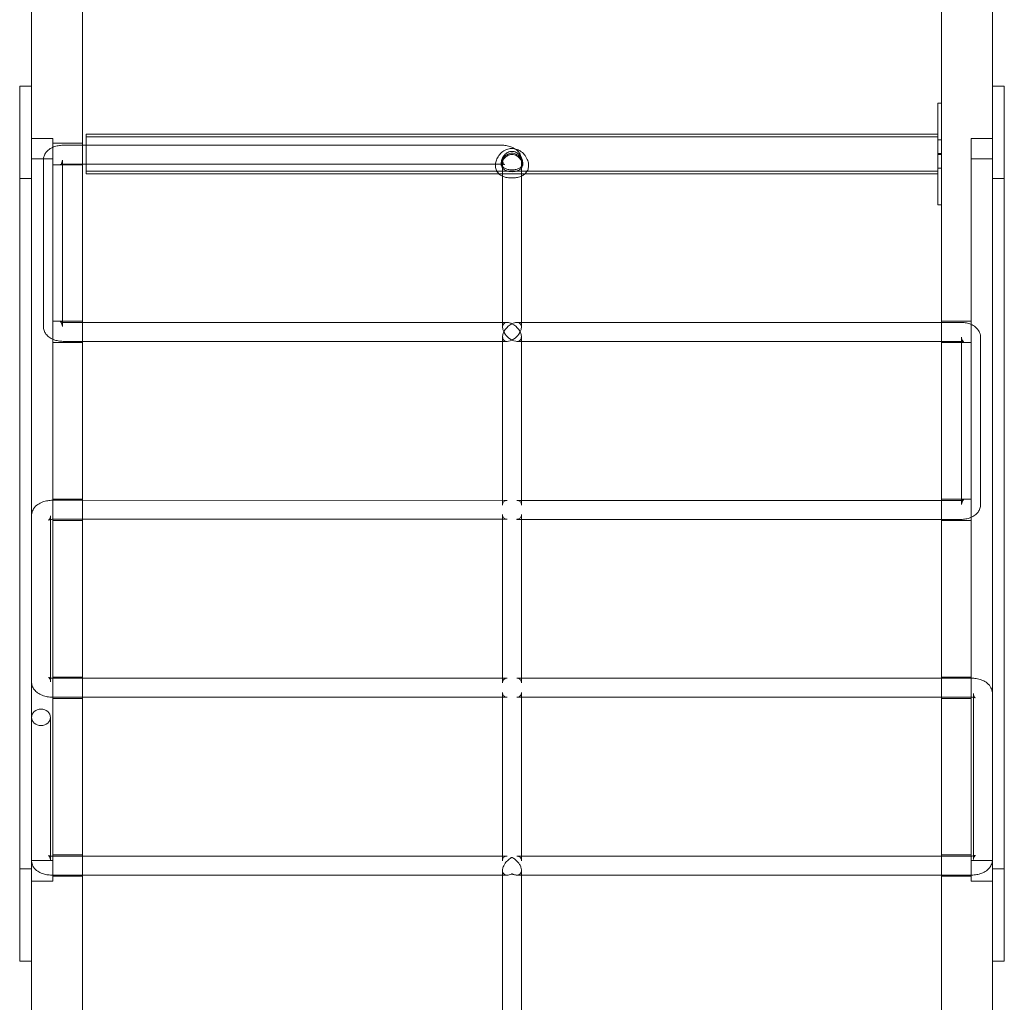
# Model space of a CAD drawing. Units: millimetres. Extents: x -703 to 7779, y -3996 to 5619.
# Drawn here: x 1562 to 2392, y 2825 to 3653 of the extents above; entities that cross this region are included whole.
import ezdxf

# ---------------------------------------------------------------- set-up
doc = ezdxf.new("R2010")
doc.units = ezdxf.units.MM

# ---------------------------------------------------------------- blocks, each defined once
blk = doc.blocks.new('A$C2a48fe77')
at = {"color": 0, "linetype": 'Continuous', "lineweight": 0}
for p, q in [((1572.4, 3919.36), (1572.4, 2768.51)), ((1615.4, 3919.36), (1615.4, 2768.51)), ((2339.4, 3919.36), (2339.4, 2768.51)), ((2382.4, 3919.36), (2382.4, 2768.51)), ((1562.42, 3597.15), (1572.4, 3597.15)), ((1562.42, 3597.15), (1562.42, 2937.15)), ((1572.4, 3597.15), (1572.42, 3597.15)), ((1572.42, 3597.15), (1572.42, 2937.15)), ((2392.4, 3597.15), (2382.4, 3597.15)), ((2392.4, 3597.15), (2392.4, 2937.15)), ((2336.41, 3582.82), (2339.4, 3582.82)), ((2336.41, 3582.82), (2336.41, 3540.32)), ((2339.4, 3582.82), (2339.41, 3582.82)), ((2339.41, 3582.82), (2339.41, 3540.32)), ((1572.4, 3553.09), (1590.4, 3553.09)), ((1590.4, 2944.09), (1590.4, 3553.09)), ((1618.41, 3556.77), (1618.41, 3554.51)), ((2336.41, 3556.77), (1618.41, 3556.77)), ((1618.41, 3554.51), (1618.41, 3523.07)), ((2336.41, 3554.27), (1618.41, 3554.27)), ((2382.4, 3553.09), (2364.4, 3553.09)), ((2364.4, 2944.09), (2364.4, 3553.09)), ((1590.41, 3530.92), (1590.41, 3548.92)), ((1590.41, 3548.92), (1615.4, 3548.92)), ((1599.4, 3547.34), (1615.4, 3547.34)), ((1615.4, 3547.34), (1618.41, 3547.34)), ((1618.41, 3547.34), (1968.4, 3547.34)), ((2339.41, 3551.92), (2336.41, 3551.92)), ((1572.4, 3535.77), (1590.4, 3535.77)), ((2336.41, 3540.32), (2339.4, 3540.32)), ((2336.41, 3540.32), (2336.41, 3497.02)), ((2339.41, 3539.52), (2336.41, 3539.52)), ((2339.4, 3540.32), (2339.41, 3540.32)), ((2339.41, 3540.32), (2339.41, 3497.02)), ((2382.4, 3535.77), (2364.4, 3535.77)), ((1582.4, 3534.84), (1582.4, 3394.43)), ((1590.41, 3530.92), (1615.4, 3530.92)), ((1598.4, 3534.84), (1598.4, 3394.43)), ((1599.4, 3531.34), (1615.4, 3531.34)), ((1615.4, 3531.34), (1618.41, 3531.34)), ((1618.41, 3531.34), (1968.4, 3531.34)), ((1968.41, 3531.5), (1968.41, 3532.75)), ((1968.41, 3530.25), (1968.41, 3531.5)), ((1969.4, 3534.01), (1969.4, 3534.84)), ((1969.4, 3397.93), (1969.4, 3534.01)), ((1985.4, 3534.04), (1985.4, 3534.84)), ((1985.4, 3397.93), (1985.4, 3534.04)), ((1986.41, 3531.5), (1986.41, 3532.75)), ((1986.41, 3530.25), (1986.41, 3531.5)), ((2339.41, 3527.92), (2336.41, 3527.92)), ((1572.42, 3519.21), (1562.42, 3519.21)), ((2336.41, 3525.57), (1618.41, 3525.57)), ((1966.51, 3523.07), (1618.41, 3523.07)), ((1988.3, 3523.07), (1966.51, 3523.07)), ((2336.41, 3523.07), (1988.3, 3523.07)), ((2382.4, 3519.21), (2392.4, 3519.21)), ((2336.41, 3497.02), (2339.4, 3497.02)), ((2339.4, 3497.02), (2339.41, 3497.02)), ((1615.4, 3398.93), (1590.4, 3398.93)), ((1599.4, 3397.93), (1615.4, 3397.93)), ((1615.4, 3397.93), (1973.4, 3397.93)), ((1969.4, 3393.93), (1969.4, 3397.93)), ((1981.4, 3397.93), (2339.4, 3397.93)), ((1985.4, 3393.93), (1985.4, 3397.93)), ((2364.4, 3398.93), (2339.4, 3398.93)), ((2339.4, 3397.93), (2355.4, 3397.93)), ((1615.4, 3380.93), (1590.4, 3380.93)), ((1599.4, 3381.93), (1615.4, 3381.93)), ((1615.4, 3381.93), (1969.4, 3381.93)), ((1969.4, 3384.34), (1969.4, 3385.93)), ((1969.4, 3384.34), (1969.4, 3247.89)), ((1969.4, 3381.93), (1973.4, 3381.93)), ((1981.4, 3381.93), (1985.4, 3381.93)), ((1985.4, 3384.34), (1985.4, 3385.93)), ((1985.4, 3384.34), (1985.4, 3247.88)), ((1985.4, 3381.93), (2339.4, 3381.93)), ((2339.4, 3381.93), (2355.4, 3381.93)), ((2364.4, 3380.93), (2339.4, 3380.93)), ((2356.4, 3385.43), (2356.4, 3244.34)), ((2372.4, 3385.43), (2372.4, 3244.34)), ((1615.4, 3248.93), (1590.4, 3248.93)), ((1615.4, 3247.93), (1590.4, 3247.93)), ((1973.4, 3247.89), (1615.4, 3247.93)), ((1969.4, 3247.89), (1969.4, 3243.89)), ((2339.4, 3247.84), (1981.4, 3247.88)), ((1985.4, 3247.88), (1985.4, 3243.88)), ((2364.4, 3248.93), (2339.4, 3248.93)), ((2354.4, 3247.84), (2339.4, 3247.84)), ((2355.4, 3247.84), (2354.4, 3247.84)), ((1588.4, 3234.93), (1588.4, 3094.93)), ((1615.4, 3231.93), (1590.4, 3231.93)), ((1615.4, 3230.93), (1590.4, 3230.93)), ((1969.4, 3231.89), (1615.4, 3231.93)), ((1969.4, 3235.89), (1969.4, 3097.93)), ((1973.4, 3231.89), (1969.4, 3231.89)), ((1985.4, 3231.88), (1981.4, 3231.88)), ((1985.4, 3235.88), (1985.4, 3097.93)), ((2339.4, 3231.84), (1985.4, 3231.88)), ((2354.4, 3231.84), (2339.4, 3231.84)), ((2364.4, 3230.93), (2339.4, 3230.93)), ((2355.4, 3231.84), (2354.4, 3231.84)), ((1615.4, 3098.93), (1590.4, 3098.93)), ((1590.4, 3097.93), (1615.4, 3097.93)), ((1615.4, 3097.93), (1973.4, 3097.93)), ((1969.4, 3097.93), (1969.4, 3093.94)), ((1981.4, 3097.93), (2339.4, 3097.93)), ((1985.4, 3097.93), (1985.4, 3093.94)), ((2364.4, 3098.93), (2339.4, 3098.93)), ((2339.4, 3097.93), (2364.4, 3097.93)), ((1590.4, 3081.93), (1615.4, 3081.93)), ((1615.4, 3080.93), (1590.4, 3080.93)), ((1615.4, 3081.93), (1969.4, 3081.93)), ((1969.4, 3085.94), (1969.4, 2947.93)), ((1969.4, 3081.93), (1973.4, 3081.93)), ((1981.4, 3081.93), (1985.4, 3081.93)), ((1985.4, 3085.94), (1985.4, 2947.93)), ((1985.4, 3081.93), (2339.4, 3081.93)), ((2339.4, 3081.93), (2364.4, 3081.93)), ((2364.4, 3080.93), (2339.4, 3080.93)), ((2366.4, 3084.93), (2366.4, 2944.93)), ((1588.4, 2944.43), (1588.4, 3064.93)), ((1615.4, 2947.93), (1589.4, 2947.93)), ((1615.4, 2948.93), (1590.4, 2948.93)), ((1973.39, 2947.93), (1615.4, 2947.93)), ((1969.4, 2947.93), (1969.4, 2943.94)), ((2339.4, 2947.93), (1981.4, 2947.93)), ((1985.4, 2947.93), (1985.4, 2943.94)), ((2364.4, 2948.93), (2339.4, 2948.93)), ((2364.4, 2947.93), (2339.4, 2947.93)), ((1572.4, 2944.09), (1590.4, 2944.09)), ((1590.4, 2935.43), (1590.4, 2944.09)), ((2382.4, 2944.09), (2364.4, 2944.09)), ((2364.4, 2935.43), (2364.4, 2944.09)), ((1562.42, 2937.15), (1572.4, 2937.15)), ((1562.42, 2859.21), (1562.42, 2937.15)), ((1572.4, 2937.15), (1572.42, 2937.15)), ((1572.42, 2937.15), (1572.42, 2859.21)), ((1615.4, 2931.93), (1589.4, 2931.93)), ((1590.4, 2926.77), (1590.4, 2935.43)), ((1615.4, 2930.93), (1590.4, 2930.93)), ((1969.4, 2931.93), (1615.4, 2931.93)), ((1969.4, 2935.91), (1969.4, 2797.2)), ((1973.39, 2931.93), (1969.4, 2931.93)), ((1985.4, 2931.93), (1981.41, 2931.93)), ((1985.4, 2797.2), (1985.4, 2935.91)), ((2339.4, 2931.93), (1985.4, 2931.93)), ((2364.4, 2931.93), (2339.4, 2931.93)), ((2364.4, 2930.93), (2339.4, 2930.93)), ((2364.4, 2926.77), (2364.4, 2935.43)), ((2392.4, 2937.15), (2382.4, 2937.15)), ((2392.4, 2859.21), (2392.4, 2937.15)), ((1572.4, 2926.77), (1590.4, 2926.77)), ((2382.4, 2926.77), (2364.4, 2926.77)), ((1562.42, 2859.21), (1572.4, 2859.21)), ((1572.4, 2859.21), (1572.42, 2859.21)), ((2392.4, 2859.21), (2382.4, 2859.21))]:
    blk.add_line(p, q, dxfattribs=at)
at = {"color": 0, "linetype": 'Continuous', "lineweight": 0, "extrusion": (0, 0, -1)}
for major_axis, start_param, end_param in [((6.93, -6.93), 1.047198, 3.665191), ((6.93, -6.93), 3.665191, 4.18879), ((6.93, 6.93), -1.047198, -0.523599), ((6.93, 6.93), -0.523599, 2.094395)]:
    blk.add_ellipse((1977.4, 3389.93), major_axis=major_axis, ratio=0.57735, start_param=start_param, end_param=end_param, dxfattribs=at)
at = {"color": 0, "linetype": 'Continuous', "lineweight": 0}
for centre, major_axis, ratio, start_param, end_param in [((1977.4, 3389.93), (-6.93, -6.93), 0.57735, -2.094395, -0.523599), ((1977.4, 3389.93), (-6.93, 6.93), 0.57735, -2.617994, -1.047198), ((1977.4, 3389.93), (-6.93, -6.93), 0.57735, -0.523599, 1.047198), ((1977.4, 3389.93), (-6.93, 6.93), 0.57735, -4.18879, -2.617994), ((1580.4, 3064.93), (8, 0), 0.866025, 1.570796326794895, 7.853981633974481)]:
    blk.add_ellipse(centre, major_axis=major_axis, ratio=ratio, start_param=start_param, end_param=end_param, dxfattribs=at)
for points, knots in [([(1582.4, 3534.84), (1582.4, 3536.01), (1582.61, 3537.17), (1583.36, 3539.36), (1583.93, 3540.36), (1585.36, 3542.28), (1586.26, 3543.11), (1588.41, 3544.7), (1589.67, 3545.34), (1592.25, 3546.34), (1593.56, 3546.7), (1596.24, 3547.18), (1597.6, 3547.31), (1599.1, 3547.34), (1599.25, 3547.34), (1599.4, 3547.34)], [3.141593, 3.141593, 3.141593, 3.141593, 3.312767, 3.312767, 3.499166, 3.499166, 3.736025, 3.736025, 4.050184, 4.050184, 4.364343, 4.364343, 4.678503, 4.678503, 4.712389, 4.712389, 4.712389, 4.712389]), ([(1963.41, 3530.25), (1963.41, 3531.46), (1963.6, 3532.68), (1964.36, 3535.17), (1964.94, 3536.4), (1966.5, 3538.88), (1967.51, 3540.07), (1969.92, 3542.19), (1971.32, 3543.1), (1974.19, 3544.24), (1975.61, 3544.55), (1978.29, 3544.63), (1979.57, 3544.46), (1982.04, 3543.75), (1983.24, 3543.18), (1985.62, 3541.64), (1986.76, 3540.62), (1988.8, 3538.23), (1989.65, 3536.86), (1990.85, 3534.08), (1991.23, 3532.7), (1991.39, 3530.96), (1991.41, 3530.6), (1991.41, 3530.25)], [68.489343, 68.489343, 68.489343, 68.489343, 72.488226, 72.488226, 76.833051, 76.833051, 81.734623, 81.734623, 86.78423, 86.78423, 90.964765, 90.964765, 94.640719, 94.640719, 98.597305, 98.597305, 103.334188, 103.334188, 108.427035, 108.427035, 112.987581, 112.987581, 114.157674, 114.157674, 114.157674, 114.157674]), ([(1968.4, 3547.34), (1969.76, 3547.34), (1971.12, 3547.23), (1973.8, 3546.8), (1975.13, 3546.47), (1977.71, 3545.53), (1978.98, 3544.92), (1981.45, 3543.23), (1982.66, 3542.13), (1984.37, 3539.5), (1984.96, 3538.17), (1985.34, 3536.1), (1985.4, 3535.47), (1985.4, 3534.84)], [4.712389, 4.712389, 4.712389, 4.712389, 5.026548, 5.026548, 5.340708, 5.340708, 5.654867, 5.654867, 5.969026, 5.969026, 6.191097, 6.191097, 6.283185, 6.283185, 6.283185, 6.283185]), ([(1968.53, 3531.51), (1968.45, 3531.91), (1968.41, 3532.33), (1968.41, 3533.25), (1968.46, 3533.79), (1968.7, 3534.88), (1968.88, 3535.44), (1969.34, 3536.53), (1969.63, 3537.07), (1970.29, 3538.09), (1970.65, 3538.57), (1971.43, 3539.44), (1971.88, 3539.86), (1972.84, 3540.63), (1973.37, 3540.97), (1974.47, 3541.53), (1975.04, 3541.76), (1976.22, 3542.05), (1976.82, 3542.13), (1977.41, 3542.13)], [40.668085, 40.668085, 40.668085, 40.668085, 42.123023, 42.123023, 43.871063, 43.871063, 45.619103, 45.619103, 47.367143, 47.367143, 49.115183, 49.115183, 50.877395, 50.877395, 52.639607, 52.639607, 54.401819, 54.401819, 56.164031, 56.164031, 56.164031, 56.164031]), ([(1977.41, 3540.59), (1976.83, 3540.59), (1976.23, 3540.53), (1975.06, 3540.25), (1974.48, 3540.04), (1973.38, 3539.51), (1972.85, 3539.19), (1971.88, 3538.46), (1971.44, 3538.05), (1970.65, 3537.21), (1970.28, 3536.75), (1969.62, 3535.75), (1969.34, 3535.23), (1968.87, 3534.15), (1968.7, 3533.6), (1968.46, 3532.53), (1968.41, 3532), (1968.41, 3531.29), (1968.42, 3531.07), (1968.44, 3530.87)], [0, 0, 0, 0, 1.738749, 1.738749, 3.477499, 3.477499, 5.216248, 5.216248, 6.954997, 6.954997, 8.687316, 8.687316, 10.419635, 10.419635, 12.151954, 12.151954, 13.884273, 13.884273, 14.61544, 14.61544, 14.61544, 14.61544]), ([(1977.41, 3540.59), (1976.83, 3540.59), (1976.23, 3540.53), (1975.06, 3540.25), (1974.48, 3540.04), (1973.38, 3539.51), (1972.85, 3539.19), (1971.88, 3538.46), (1971.44, 3538.05), (1970.65, 3537.21), (1970.28, 3536.75), (1969.62, 3535.75), (1969.34, 3535.23), (1968.87, 3534.15), (1968.7, 3533.6), (1968.46, 3532.53), (1968.41, 3532), (1968.41, 3531.29), (1968.42, 3531.07), (1968.44, 3530.87)], [0, 0, 0, 0, 1.738749, 1.738749, 3.477499, 3.477499, 5.216248, 5.216248, 6.954997, 6.954997, 8.687316, 8.687316, 10.419635, 10.419635, 12.151954, 12.151954, 13.884273, 13.884273, 14.61544, 14.61544, 14.61544, 14.61544]), ([(1968.41, 3530.25), (1968.41, 3530.84), (1968.49, 3531.49), (1968.87, 3532.86), (1969.16, 3533.58), (1969.97, 3535.07), (1970.51, 3535.84), (1971.87, 3537.32), (1972.71, 3538), (1974.43, 3539), (1975.34, 3539.35), (1976.98, 3539.63), (1977.72, 3539.63), (1979.2, 3539.4), (1979.92, 3539.17), (1981.46, 3538.43), (1982.24, 3537.88), (1983.75, 3536.51), (1984.46, 3535.65), (1985.5, 3533.93), (1985.88, 3533.06), (1986.31, 3531.53), (1986.41, 3530.86), (1986.41, 3530.25)], [41.216878, 41.216878, 41.216878, 41.216878, 43.362962, 43.362962, 45.569252, 45.569252, 48.10863, 48.10863, 51.012054, 51.012054, 53.776014, 53.776014, 56.037628, 56.037628, 58.278576, 58.278576, 60.902638, 60.902638, 63.847014, 63.847014, 66.483363, 66.483363, 68.697239, 68.697239, 68.697239, 68.697239]), ([(1977.41, 3542.13), (1977.99, 3542.13), (1978.59, 3542.05), (1979.77, 3541.76), (1980.35, 3541.53), (1981.45, 3540.97), (1981.97, 3540.63), (1982.94, 3539.86), (1983.38, 3539.44), (1984.16, 3538.57), (1984.53, 3538.09), (1985.18, 3537.07), (1985.47, 3536.53), (1985.93, 3535.44), (1986.11, 3534.88), (1986.35, 3533.79), (1986.41, 3533.25), (1986.41, 3532.33), (1986.37, 3531.91), (1986.29, 3531.51)], [0, 0, 0, 0, 1.762212, 1.762212, 3.524424, 3.524424, 5.286636, 5.286636, 7.048847, 7.048847, 8.796887, 8.796887, 10.544927, 10.544927, 12.292968, 12.292968, 14.041008, 14.041008, 15.495718, 15.495718, 15.495718, 15.495718]), ([(1986.38, 3530.87), (1986.4, 3531.07), (1986.41, 3531.29), (1986.41, 3532), (1986.35, 3532.53), (1986.12, 3533.6), (1985.94, 3534.15), (1985.48, 3535.23), (1985.19, 3535.75), (1984.53, 3536.75), (1984.16, 3537.21), (1983.38, 3538.05), (1982.93, 3538.46), (1981.96, 3539.19), (1981.44, 3539.51), (1980.33, 3540.04), (1979.75, 3540.25), (1978.58, 3540.53), (1977.99, 3540.59), (1977.41, 3540.59)], [40.92219, 40.92219, 40.92219, 40.92219, 41.652819, 41.652819, 43.385138, 43.385138, 45.117457, 45.117457, 46.849776, 46.849776, 48.582094, 48.582094, 50.320844, 50.320844, 52.059593, 52.059593, 53.798342, 53.798342, 55.537092, 55.537092, 55.537092, 55.537092]), ([(1986.38, 3530.87), (1986.4, 3531.07), (1986.41, 3531.29), (1986.41, 3532), (1986.35, 3532.53), (1986.12, 3533.6), (1985.94, 3534.15), (1985.48, 3535.23), (1985.19, 3535.75), (1984.53, 3536.75), (1984.16, 3537.21), (1983.38, 3538.05), (1982.93, 3538.46), (1981.96, 3539.19), (1981.44, 3539.51), (1980.33, 3540.04), (1979.75, 3540.25), (1978.58, 3540.53), (1977.99, 3540.59), (1977.41, 3540.59)], [40.92219, 40.92219, 40.92219, 40.92219, 41.652819, 41.652819, 43.385138, 43.385138, 45.117457, 45.117457, 46.849776, 46.849776, 48.582094, 48.582094, 50.320844, 50.320844, 52.059593, 52.059593, 53.798342, 53.798342, 55.537092, 55.537092, 55.537092, 55.537092]), ([(1598.4, 3534.84), (1598.4, 3534.1), (1598.24, 3533.37), (1597.78, 3532.19), (1597.49, 3531.75), (1597.02, 3531.19), (1596.84, 3531.04), (1596.64, 3530.88), (1596.59, 3530.86), (1596.59, 3530.86), (1596.63, 3530.88), (1596.77, 3530.94), (1596.88, 3530.98), (1597.16, 3531.07), (1597.34, 3531.11), (1597.77, 3531.2), (1598.02, 3531.25), (1598.58, 3531.31), (1598.88, 3531.33), (1599.26, 3531.34), (1599.33, 3531.34), (1599.4, 3531.34)], [3.141593, 3.141593, 3.141593, 3.141593, 3.334879, 3.334879, 3.534147, 3.534147, 3.716056, 3.716056, 3.867663, 3.867663, 4.00889, 4.00889, 4.153861, 4.153861, 4.311071, 4.311071, 4.48439, 4.48439, 4.672245, 4.672245, 4.712389, 4.712389, 4.712389, 4.712389]), ([(1963.41, 3530.25), (1963.41, 3529.05), (1963.6, 3527.87), (1964.39, 3525.72), (1964.96, 3524.76), (1966.43, 3523.05), (1967.35, 3522.31), (1968.69, 3521.54), (1969.04, 3521.36), (1969.4, 3521.2)], [21.877696, 21.877696, 21.877696, 21.877696, 25.676105, 25.676105, 29.351354, 29.351354, 33.356266, 33.356266, 34.710561, 34.710561, 34.710561, 34.710561]), ([(1968.44, 3530.87), (1968.46, 3530.58), (1968.51, 3530.3), (1968.7, 3529.54), (1968.87, 3529.09), (1969.19, 3528.5), (1969.29, 3528.35), (1969.4, 3528.19)], [14.61544, 14.61544, 14.61544, 14.61544, 15.616592, 15.616592, 17.348911, 17.348911, 18.019564, 18.019564, 18.019564, 18.019564]), ([(1968.44, 3530.87), (1968.46, 3530.58), (1968.51, 3530.3), (1968.7, 3529.54), (1968.87, 3529.09), (1969.19, 3528.5), (1969.29, 3528.35), (1969.4, 3528.19)], [14.61544, 14.61544, 14.61544, 14.61544, 15.616592, 15.616592, 17.348911, 17.348911, 18.019564, 18.019564, 18.019564, 18.019564]), ([(1969.4, 3529.49), (1969.3, 3529.63), (1969.2, 3529.78), (1968.88, 3530.35), (1968.7, 3530.8), (1968.56, 3531.35), (1968.54, 3531.43), (1968.53, 3531.51)], [37.964668, 37.964668, 37.964668, 37.964668, 38.626943, 38.626943, 40.374983, 40.374983, 40.668085, 40.668085, 40.668085, 40.668085]), ([(1968.56, 3531.34), (1968.83, 3531.33), (1969.1, 3531.32), (1969.37, 3531.29), (1969.38, 3531.29), (1969.4, 3531.29)], [4.745828, 4.745828, 4.745828, 4.745828, 4.9078601, 4.9078601, 4.9163523, 4.9163523, 4.9163523, 4.9163523]), ([(1969.4, 3531.29), (1969.68, 3531.26), (1969.95, 3531.22), (1970.42, 3531.12), (1970.62, 3531.07), (1970.93, 3530.97), (1971.04, 3530.93), (1971.18, 3530.87), (1971.21, 3530.85), (1971.19, 3530.86), (1971.14, 3530.89), (1970.95, 3531.04), (1970.81, 3531.16), (1970.43, 3531.6), (1970.17, 3531.94), (1969.69, 3532.94), (1969.47, 3533.64), (1969.4, 3534.55), (1969.4, 3534.69), (1969.4, 3534.84)], [4.916352, 4.916352, 4.916352, 4.916352, 5.097695, 5.097695, 5.27258, 5.27258, 5.429624, 5.429624, 5.573785, 5.573785, 5.715351, 5.715351, 5.867791, 5.867791, 6.045585, 6.045585, 6.244706, 6.244706, 6.283185, 6.283185, 6.283185, 6.283185]), ([(1985.4, 3529.47), (1985.23, 3529.24), (1985.05, 3529.03), (1984.53, 3528.5), (1984.16, 3528.22), (1983.38, 3527.74), (1982.94, 3527.52), (1981.97, 3527.15), (1981.45, 3527), (1980.35, 3526.76), (1979.77, 3526.68), (1978.59, 3526.57), (1977.99, 3526.54), (1976.82, 3526.54), (1976.22, 3526.57), (1975.04, 3526.68), (1974.47, 3526.76), (1973.37, 3527), (1972.84, 3527.15), (1971.88, 3527.52), (1971.43, 3527.74), (1970.65, 3528.22), (1970.29, 3528.5), (1969.75, 3529.03), (1969.57, 3529.25), (1969.4, 3529.49)], [18.23555, 18.23555, 18.23555, 18.23555, 19.285128, 19.285128, 21.033168, 21.033168, 22.79538, 22.79538, 24.557592, 24.557592, 26.319803, 26.319803, 28.082015, 28.082015, 29.844227, 29.844227, 31.606439, 31.606439, 33.368651, 33.368651, 35.130863, 35.130863, 36.878903, 36.878903, 37.964668, 37.964668, 37.964668, 37.964668]), ([(1969.4, 3528.19), (1969.56, 3527.95), (1969.75, 3527.73), (1970.28, 3527.17), (1970.65, 3526.87), (1971.44, 3526.35), (1971.88, 3526.11), (1972.85, 3525.71), (1973.38, 3525.54), (1974.48, 3525.27), (1975.06, 3525.17), (1976.23, 3525.04), (1976.83, 3525), (1977.99, 3525), (1978.58, 3525.04), (1979.75, 3525.17), (1980.33, 3525.27), (1981.44, 3525.54), (1981.96, 3525.71), (1982.93, 3526.11), (1983.38, 3526.35), (1984.16, 3526.87), (1984.53, 3527.17), (1985.06, 3527.72), (1985.24, 3527.94), (1985.4, 3528.17)], [18.019564, 18.019564, 18.019564, 18.019564, 19.08123, 19.08123, 20.813549, 20.813549, 22.552298, 22.552298, 24.291047, 24.291047, 26.029797, 26.029797, 27.768546, 27.768546, 29.507295, 29.507295, 31.246044, 31.246044, 32.984794, 32.984794, 34.723543, 34.723543, 36.455862, 36.455862, 37.481728, 37.481728, 37.481728, 37.481728]), ([(1969.4, 3528.19), (1969.56, 3527.95), (1969.75, 3527.73), (1970.28, 3527.17), (1970.65, 3526.87), (1971.44, 3526.35), (1971.88, 3526.11), (1972.85, 3525.71), (1973.38, 3525.54), (1974.48, 3525.27), (1975.06, 3525.17), (1976.23, 3525.04), (1976.83, 3525), (1977.99, 3525), (1978.58, 3525.04), (1979.75, 3525.17), (1980.33, 3525.27), (1981.44, 3525.54), (1981.96, 3525.71), (1982.93, 3526.11), (1983.38, 3526.35), (1984.16, 3526.87), (1984.53, 3527.17), (1985.06, 3527.72), (1985.24, 3527.94), (1985.4, 3528.17)], [18.019564, 18.019564, 18.019564, 18.019564, 19.08123, 19.08123, 20.813549, 20.813549, 22.552298, 22.552298, 24.291047, 24.291047, 26.029797, 26.029797, 27.768546, 27.768546, 29.507295, 29.507295, 31.246044, 31.246044, 32.984794, 32.984794, 34.723543, 34.723543, 36.455862, 36.455862, 37.481728, 37.481728, 37.481728, 37.481728]), ([(1986.29, 3531.51), (1986.27, 3531.43), (1986.25, 3531.35), (1986.11, 3530.8), (1985.93, 3530.35), (1985.61, 3529.77), (1985.51, 3529.62), (1985.4, 3529.47)], [15.495718, 15.495718, 15.495718, 15.495718, 15.789048, 15.789048, 17.537088, 17.537088, 18.23555, 18.23555, 18.23555, 18.23555]), ([(1985.4, 3528.17), (1985.51, 3528.33), (1985.61, 3528.49), (1985.94, 3529.09), (1986.12, 3529.54), (1986.3, 3530.3), (1986.35, 3530.58), (1986.38, 3530.87)], [37.481728, 37.481728, 37.481728, 37.481728, 38.188181, 38.188181, 39.9205, 39.9205, 40.92219, 40.92219, 40.92219, 40.92219]), ([(1985.4, 3528.17), (1985.51, 3528.33), (1985.61, 3528.49), (1985.94, 3529.09), (1986.12, 3529.54), (1986.3, 3530.3), (1986.35, 3530.58), (1986.38, 3530.87)], [37.481728, 37.481728, 37.481728, 37.481728, 38.188181, 38.188181, 39.9205, 39.9205, 40.92219, 40.92219, 40.92219, 40.92219]), ([(1985.4, 3521.19), (1986.24, 3521.58), (1987.04, 3522.05), (1988.78, 3523.42), (1989.65, 3524.42), (1990.81, 3526.59), (1991.16, 3527.69), (1991.38, 3529.3), (1991.41, 3529.77), (1991.41, 3530.25)], [52.793603, 52.793603, 52.793603, 52.793603, 55.989864, 55.989864, 60.413332, 60.413332, 64.148685, 64.148685, 65.646374, 65.646374, 65.646374, 65.646374]), ([(1969.4, 3521.2), (1970.32, 3520.78), (1971.29, 3520.46), (1973.69, 3519.91), (1975.16, 3519.74), (1977.84, 3519.66), (1979.05, 3519.7), (1981.49, 3519.99), (1982.74, 3520.24), (1984.41, 3520.78), (1984.91, 3520.97), (1985.4, 3521.19)], [34.710561, 34.710561, 34.710561, 34.710561, 38.186116, 38.186116, 42.946555, 42.946555, 46.794729, 46.794729, 50.956926, 50.956926, 52.793603, 52.793603, 52.793603, 52.793603]), ([(1598.4, 3394.43), (1598.4, 3395.18), (1598.24, 3395.91), (1597.78, 3397.08), (1597.49, 3397.52), (1597.02, 3398.08), (1596.84, 3398.23), (1596.64, 3398.39), (1596.59, 3398.42), (1596.59, 3398.42), (1596.63, 3398.4), (1596.77, 3398.34), (1596.88, 3398.3), (1597.16, 3398.21), (1597.34, 3398.16), (1597.77, 3398.07), (1598.02, 3398.03), (1598.58, 3397.96), (1598.88, 3397.94), (1599.26, 3397.93), (1599.33, 3397.93), (1599.4, 3397.93)], [3.141593, 3.141593, 3.141593, 3.141593, 3.334879, 3.334879, 3.534147, 3.534147, 3.716056, 3.716056, 3.867663, 3.867663, 4.00889, 4.00889, 4.153861, 4.153861, 4.311071, 4.311071, 4.48439, 4.48439, 4.672245, 4.672245, 4.712389, 4.712389, 4.712389, 4.712389]), ([(2355.4, 3397.93), (2356.76, 3397.93), (2358.12, 3397.83), (2360.8, 3397.39), (2362.13, 3397.06), (2364.71, 3396.12), (2365.98, 3395.52), (2368.45, 3393.82), (2369.66, 3392.72), (2371.37, 3390.1), (2371.96, 3388.77), (2372.34, 3386.69), (2372.4, 3386.06), (2372.4, 3385.43)], [4.712389, 4.712389, 4.712389, 4.712389, 5.026548, 5.026548, 5.340708, 5.340708, 5.654867, 5.654867, 5.969026, 5.969026, 6.191097, 6.191097, 6.283185, 6.283185, 6.283185, 6.283185]), ([(1582.4, 3394.43), (1582.4, 3393.26), (1582.61, 3392.1), (1583.36, 3389.91), (1583.93, 3388.91), (1585.36, 3387), (1586.26, 3386.16), (1588.41, 3384.58), (1589.67, 3383.93), (1592.25, 3382.93), (1593.56, 3382.58), (1596.24, 3382.09), (1597.6, 3381.96), (1599.1, 3381.94), (1599.25, 3381.93), (1599.4, 3381.93)], [3.141593, 3.141593, 3.141593, 3.141593, 3.312767, 3.312767, 3.499166, 3.499166, 3.736025, 3.736025, 4.050184, 4.050184, 4.364343, 4.364343, 4.678503, 4.678503, 4.712389, 4.712389, 4.712389, 4.712389]), ([(2355.4, 3381.93), (2355.72, 3381.93), (2356.05, 3381.92), (2356.66, 3381.86), (2356.94, 3381.81), (2357.42, 3381.72), (2357.62, 3381.66), (2357.93, 3381.57), (2358.04, 3381.52), (2358.18, 3381.46), (2358.21, 3381.45), (2358.19, 3381.46), (2358.14, 3381.49), (2357.95, 3381.63), (2357.81, 3381.76), (2357.43, 3382.19), (2357.17, 3382.53), (2356.69, 3383.54), (2356.47, 3384.24), (2356.4, 3385.14), (2356.4, 3385.29), (2356.4, 3385.43)], [4.712389, 4.712389, 4.712389, 4.712389, 4.90786, 4.90786, 5.097695, 5.097695, 5.27258, 5.27258, 5.429624, 5.429624, 5.573785, 5.573785, 5.715351, 5.715351, 5.867791, 5.867791, 6.045585, 6.045585, 6.244706, 6.244706, 6.283185, 6.283185, 6.283185, 6.283185]), ([(1590.4, 3247.93), (1588.93, 3247.93), (1587.47, 3247.82), (1584.58, 3247.35), (1583.17, 3247), (1580.41, 3246), (1579.07, 3245.35), (1576.48, 3243.57), (1575.21, 3242.43), (1573.44, 3239.7), (1572.84, 3238.32), (1572.45, 3236.18), (1572.4, 3235.56), (1572.4, 3234.93)], [1.570796, 1.570796, 1.570796, 1.570796, 1.884956, 1.884956, 2.199115, 2.199115, 2.513274, 2.513274, 2.827433, 2.827433, 3.052277, 3.052277, 3.141593, 3.141593, 3.141593, 3.141593]), ([(1969.4, 3243.89), (1969.4, 3243.9), (1969.4, 3243.91), (1969.4, 3244.4), (1969.46, 3244.85), (1969.69, 3245.67), (1969.87, 3246.03), (1970.3, 3246.66), (1970.56, 3246.92), (1971.13, 3247.35), (1971.44, 3247.51), (1972.22, 3247.79), (1972.72, 3247.87), (1973.29, 3247.88), (1973.34, 3247.89), (1973.4, 3247.89)], [80.844971, 80.844971, 80.844971, 80.844971, 80.891792, 80.891792, 82.544603, 82.544603, 84.197415, 84.197415, 85.850227, 85.850227, 87.503039, 87.503039, 89.876374, 89.876374, 90.131567, 90.131567, 90.131567, 90.131567]), ([(1981.4, 3247.88), (1981.45, 3247.88), (1981.51, 3247.88), (1982.07, 3247.87), (1982.58, 3247.78), (1983.35, 3247.51), (1983.67, 3247.35), (1984.24, 3246.92), (1984.5, 3246.66), (1984.93, 3246.03), (1985.1, 3245.67), (1985.33, 3244.85), (1985.39, 3244.4), (1985.4, 3243.91), (1985.4, 3243.9), (1985.4, 3243.88)], [39.197639, 39.197639, 39.197639, 39.197639, 39.45262, 39.45262, 41.825702, 41.825702, 43.478368, 43.478368, 45.131035, 45.131035, 46.783701, 46.783701, 48.436368, 48.436368, 48.483189, 48.483189, 48.483189, 48.483189]), ([(2356.4, 3244.34), (2356.4, 3245.08), (2356.55, 3245.81), (2357.01, 3246.99), (2357.31, 3247.43), (2357.77, 3247.99), (2357.95, 3248.14), (2358.15, 3248.29), (2358.2, 3248.32), (2358.2, 3248.32), (2358.17, 3248.3), (2358.02, 3248.24), (2357.92, 3248.2), (2357.63, 3248.11), (2357.46, 3248.06), (2357.03, 3247.97), (2356.78, 3247.93), (2356.22, 3247.87), (2355.91, 3247.85), (2355.53, 3247.84), (2355.46, 3247.84), (2355.4, 3247.84)], [0, 0, 0, 0, 0.193286, 0.193286, 0.392555, 0.392555, 0.574463, 0.574463, 0.726071, 0.726071, 0.867297, 0.867297, 1.012269, 1.012269, 1.169478, 1.169478, 1.342798, 1.342798, 1.530653, 1.530653, 1.570796, 1.570796, 1.570796, 1.570796]), ([(2372.4, 3244.34), (2372.4, 3243.17), (2372.19, 3242), (2371.43, 3239.82), (2370.87, 3238.82), (2369.44, 3236.9), (2368.53, 3236.07), (2366.39, 3234.48), (2365.13, 3233.84), (2362.55, 3232.83), (2361.23, 3232.48), (2358.56, 3231.99), (2357.2, 3231.86), (2355.69, 3231.84), (2355.54, 3231.84), (2355.4, 3231.84)], [6.283185, 6.283185, 6.283185, 6.283185, 6.45436, 6.45436, 6.640758, 6.640758, 6.877617, 6.877617, 7.191777, 7.191777, 7.505936, 7.505936, 7.820095, 7.820095, 7.853982, 7.853982, 7.853982, 7.853982]), ([(1590.4, 3231.93), (1589.98, 3231.93), (1589.56, 3231.91), (1588.78, 3231.83), (1588.42, 3231.77), (1587.8, 3231.64), (1587.55, 3231.56), (1587.16, 3231.43), (1587.02, 3231.37), (1586.85, 3231.29), (1586.82, 3231.27), (1586.84, 3231.28), (1586.9, 3231.32), (1587.11, 3231.51), (1587.27, 3231.66), (1587.67, 3232.2), (1587.92, 3232.63), (1588.28, 3233.69), (1588.4, 3234.31), (1588.4, 3234.93)], [1.570796, 1.570796, 1.570796, 1.570796, 1.780286, 1.780286, 1.983632, 1.983632, 2.170274, 2.170274, 2.336118, 2.336118, 2.486038, 2.486038, 2.631474, 2.631474, 2.787724, 2.787724, 2.971142, 2.971142, 3.141593, 3.141593, 3.141593, 3.141593]), ([(1969.4, 3235.89), (1969.4, 3235.43), (1969.45, 3234.99), (1969.67, 3234.18), (1969.83, 3233.81), (1970.25, 3233.17), (1970.5, 3232.9), (1971.06, 3232.47), (1971.37, 3232.3), (1972.15, 3232), (1972.65, 3231.91), (1973.25, 3231.89), (1973.32, 3231.89), (1973.4, 3231.89)], [113.146336, 113.146336, 113.146336, 113.146336, 114.742811, 114.742811, 116.386107, 116.386107, 118.029403, 118.029403, 119.672698, 119.672698, 122.086169, 122.086169, 122.439682, 122.439682, 122.439682, 122.439682]), ([(1981.4, 3231.88), (1981.47, 3231.88), (1981.55, 3231.89), (1982.14, 3231.91), (1982.65, 3232), (1983.42, 3232.3), (1983.73, 3232.46), (1984.29, 3232.9), (1984.55, 3233.17), (1984.96, 3233.8), (1985.13, 3234.17), (1985.34, 3234.99), (1985.4, 3235.42), (1985.4, 3235.88)], [6.887434, 6.887434, 6.887434, 6.887434, 7.241176, 7.241176, 9.654901, 9.654901, 11.298337, 11.298337, 12.941773, 12.941773, 14.585208, 14.585208, 16.181823, 16.181823, 16.181823, 16.181823]), ([(1588.4, 3094.93), (1588.4, 3095.68), (1588.23, 3096.42), (1587.77, 3097.54), (1587.49, 3097.93), (1587.09, 3098.39), (1586.96, 3098.5), (1586.83, 3098.6), (1586.81, 3098.6), (1586.88, 3098.57), (1586.96, 3098.53), (1587.19, 3098.43), (1587.36, 3098.37), (1587.77, 3098.24), (1588.03, 3098.18), (1588.64, 3098.06), (1588.99, 3098.01), (1589.69, 3097.95), (1590.05, 3097.93), (1590.4, 3097.93)], [3.141593, 3.141593, 3.141593, 3.141593, 3.345229, 3.345229, 3.548734, 3.548734, 3.721951, 3.721951, 3.870883, 3.870883, 4.016865, 4.016865, 4.172612, 4.172612, 4.345255, 4.345255, 4.536421, 4.536421, 4.712389, 4.712389, 4.712389, 4.712389]), ([(1969.4, 3093.94), (1969.4, 3093.95), (1969.4, 3093.97), (1969.4, 3094.47), (1969.46, 3094.92), (1969.7, 3095.73), (1969.87, 3096.09), (1970.3, 3096.72), (1970.56, 3096.98), (1971.14, 3097.4), (1971.45, 3097.56), (1972.23, 3097.84), (1972.72, 3097.92), (1973.29, 3097.93), (1973.34, 3097.93), (1973.4, 3097.93)], [16.134103, 16.134103, 16.134103, 16.134103, 16.200595, 16.200595, 17.851974, 17.851974, 19.503353, 19.503353, 21.154732, 21.154732, 22.806111, 22.806111, 25.16081, 25.16081, 25.41732, 25.41732, 25.41732, 25.41732]), ([(1981.4, 3097.93), (1981.46, 3097.93), (1981.51, 3097.93), (1982.07, 3097.92), (1982.57, 3097.84), (1983.34, 3097.56), (1983.66, 3097.4), (1984.23, 3096.98), (1984.49, 3096.72), (1984.92, 3096.09), (1985.1, 3095.73), (1985.33, 3094.92), (1985.39, 3094.47), (1985.4, 3093.97), (1985.4, 3093.95), (1985.4, 3093.94)], [103.482304, 103.482304, 103.482304, 103.482304, 103.738815, 103.738815, 106.093513, 106.093513, 107.744892, 107.744892, 109.396272, 109.396272, 111.047651, 111.047651, 112.69903, 112.69903, 112.765521, 112.765521, 112.765521, 112.765521]), ([(2364.4, 3097.93), (2365.86, 3097.93), (2367.33, 3097.82), (2370.21, 3097.35), (2371.63, 3097), (2374.39, 3096), (2375.73, 3095.35), (2378.32, 3093.57), (2379.58, 3092.43), (2381.36, 3089.7), (2381.96, 3088.32), (2382.34, 3086.18), (2382.4, 3085.56), (2382.4, 3084.93)], [4.712389, 4.712389, 4.712389, 4.712389, 5.026548, 5.026548, 5.340708, 5.340708, 5.654867, 5.654867, 5.969026, 5.969026, 6.19387, 6.19387, 6.283185, 6.283185, 6.283185, 6.283185]), ([(1572.4, 3094.93), (1572.4, 3093.72), (1572.62, 3092.52), (1573.41, 3090.25), (1574, 3089.21), (1575.52, 3087.21), (1576.48, 3086.34), (1578.75, 3084.69), (1580.09, 3084.02), (1582.83, 3082.97), (1584.25, 3082.59), (1587.12, 3082.09), (1588.58, 3081.95), (1590.17, 3081.93), (1590.28, 3081.93), (1590.4, 3081.93)], [3.141593, 3.141593, 3.141593, 3.141593, 3.314664, 3.314664, 3.503551, 3.503551, 3.745039, 3.745039, 4.059198, 4.059198, 4.373358, 4.373358, 4.687517, 4.687517, 4.712389, 4.712389, 4.712389, 4.712389]), ([(1969.4, 3085.94), (1969.4, 3085.48), (1969.45, 3085.05), (1969.66, 3084.24), (1969.82, 3083.87), (1970.24, 3083.23), (1970.49, 3082.96), (1971.04, 3082.53), (1971.35, 3082.36), (1972.12, 3082.06), (1972.63, 3081.96), (1973.23, 3081.94), (1973.31, 3081.93), (1973.4, 3081.93)], [48.315709, 48.315709, 48.315709, 48.315709, 49.887623, 49.887623, 51.526029, 51.526029, 53.164435, 53.164435, 54.802841, 54.802841, 57.214584, 57.214584, 57.611293, 57.611293, 57.611293, 57.611293]), ([(1981.4, 3081.93), (1981.48, 3081.93), (1981.57, 3081.94), (1982.17, 3081.96), (1982.67, 3082.06), (1983.44, 3082.36), (1983.75, 3082.53), (1984.31, 3082.96), (1984.56, 3083.23), (1984.97, 3083.87), (1985.14, 3084.24), (1985.35, 3085.05), (1985.4, 3085.48), (1985.4, 3085.94)], [71.288331, 71.288331, 71.288331, 71.288331, 71.68504, 71.68504, 74.096783, 74.096783, 75.735189, 75.735189, 77.373595, 77.373595, 79.012001, 79.012001, 80.583915, 80.583915, 80.583915, 80.583915]), ([(2364.4, 3081.93), (2364.82, 3081.93), (2365.24, 3081.91), (2366.02, 3081.83), (2366.38, 3081.77), (2366.99, 3081.64), (2367.25, 3081.56), (2367.63, 3081.43), (2367.77, 3081.37), (2367.94, 3081.29), (2367.98, 3081.27), (2367.95, 3081.28), (2367.89, 3081.32), (2367.69, 3081.51), (2367.53, 3081.66), (2367.13, 3082.2), (2366.88, 3082.63), (2366.51, 3083.69), (2366.4, 3084.31), (2366.4, 3084.93)], [4.712389, 4.712389, 4.712389, 4.712389, 4.921878, 4.921878, 5.125224, 5.125224, 5.311866, 5.311866, 5.477711, 5.477711, 5.627631, 5.627631, 5.773066, 5.773066, 5.929317, 5.929317, 6.112734, 6.112734, 6.283185, 6.283185, 6.283185, 6.283185]), ([(1589.4, 2947.93), (1589.07, 2947.93), (1588.75, 2947.95), (1588.14, 2948.01), (1587.86, 2948.05), (1587.37, 2948.15), (1587.17, 2948.2), (1586.86, 2948.3), (1586.75, 2948.34), (1586.61, 2948.4), (1586.58, 2948.42), (1586.61, 2948.41), (1586.66, 2948.38), (1586.84, 2948.23), (1586.99, 2948.11), (1587.37, 2947.68), (1587.62, 2947.33), (1588.11, 2946.33), (1588.32, 2945.63), (1588.39, 2944.73), (1588.4, 2944.58), (1588.4, 2944.43)], [1.570796, 1.570796, 1.570796, 1.570796, 1.766267, 1.766267, 1.956102, 1.956102, 2.130988, 2.130988, 2.288031, 2.288031, 2.432192, 2.432192, 2.573759, 2.573759, 2.726199, 2.726199, 2.903992, 2.903992, 3.103114, 3.103114, 3.141593, 3.141593, 3.141593, 3.141593]), ([(1969.4, 2943.94), (1969.4, 2943.96), (1969.4, 2943.98), (1969.4, 2944.48), (1969.47, 2944.93), (1969.7, 2945.74), (1969.88, 2946.1), (1970.31, 2946.72), (1970.57, 2946.99), (1971.14, 2947.4), (1971.46, 2947.56), (1972.23, 2947.84), (1972.72, 2947.92), (1973.28, 2947.93), (1973.34, 2947.93), (1973.39, 2947.93)], [80.387416, 80.387416, 80.387416, 80.387416, 80.46878, 80.46878, 82.119176, 82.119176, 83.769572, 83.769572, 85.419968, 85.419968, 87.070363, 87.070363, 89.411008, 89.411008, 89.668205, 89.668205, 89.668205, 89.668205]), ([(1977.23, 2946.86), (1977.23, 2946.85), (1977.23, 2946.84), (1977.21, 2946.82), (1977.21, 2946.81), (1977.18, 2946.79), (1977.15, 2946.77), (1977.07, 2946.72), (1977, 2946.67), (1976.83, 2946.57), (1976.69, 2946.49), (1976.29, 2946.25), (1976.02, 2946.08), (1975.2, 2945.51), (1974.66, 2945.09), (1973.29, 2943.87), (1972.48, 2943), (1971.26, 2941.33), (1970.79, 2940.58), (1970.14, 2939.23), (1969.9, 2938.64), (1969.61, 2937.63), (1969.51, 2937.2), (1969.43, 2936.58), (1969.41, 2936.38), (1969.4, 2936.1), (1969.4, 2936), (1969.4, 2935.91)], [-11.3152, -11.3152, -11.3152, -11.3152, -11.305902, -11.305902, -11.296019, -11.296019, -11.276817, -11.276817, -11.242208, -11.242208, -11.167786, -11.167786, -11.023724, -11.023724, -10.730825, -10.730825, -10.26673, -10.26673, -9.938758, -9.938758, -9.703599, -9.703599, -9.531574, -9.531574, -9.448683, -9.448683, -9.408929, -9.408929, -9.408929, -9.408929]), ([(1985.4, 2935.91), (1985.4, 2935.98), (1985.4, 2936.05), (1985.39, 2936.31), (1985.37, 2936.5), (1985.31, 2937.05), (1985.24, 2937.42), (1984.93, 2938.6), (1984.59, 2939.41), (1983.77, 2940.97), (1983.28, 2941.72), (1981.85, 2943.54), (1980.8, 2944.58), (1978.85, 2946.06), (1978.2, 2946.44), (1977.82, 2946.66), (1977.71, 2946.72), (1977.62, 2946.79), (1977.59, 2946.81), (1977.57, 2946.84), (1977.57, 2946.85), (1977.56, 2946.86)], [-3.706312, -3.706312, -3.706312, -3.706312, -3.651852, -3.651852, -3.512691, -3.512691, -3.247606, -3.247606, -2.669639, -2.669639, -2.075857, -2.075857, -1.090787, -1.090787, -0.390326, -0.390326, -0.155476, -0.155476, -0.064423, -0.064423, 0, 0, 0, 0]), ([(1981.4, 2947.93), (1981.46, 2947.93), (1981.51, 2947.93), (1982.07, 2947.92), (1982.57, 2947.84), (1983.34, 2947.56), (1983.65, 2947.4), (1984.23, 2946.99), (1984.49, 2946.72), (1984.92, 2946.1), (1985.09, 2945.74), (1985.33, 2944.93), (1985.39, 2944.48), (1985.4, 2943.98), (1985.4, 2943.96), (1985.4, 2943.94)], [38.909053, 38.909053, 38.909053, 38.909053, 39.166249, 39.166249, 41.506894, 41.506894, 43.15729, 43.15729, 44.807685, 44.807685, 46.458081, 46.458081, 48.108477, 48.108477, 48.189841, 48.189841, 48.189841, 48.189841]), ([(2366.4, 2944.93), (2366.4, 2945.68), (2366.57, 2946.42), (2367.03, 2947.54), (2367.31, 2947.93), (2367.7, 2948.39), (2367.84, 2948.5), (2367.97, 2948.6), (2367.98, 2948.6), (2367.92, 2948.57), (2367.84, 2948.53), (2367.6, 2948.43), (2367.44, 2948.37), (2367.02, 2948.24), (2366.76, 2948.18), (2366.16, 2948.06), (2365.81, 2948.01), (2365.1, 2947.95), (2364.75, 2947.93), (2364.4, 2947.93)], [6.283185, 6.283185, 6.283185, 6.283185, 6.486822, 6.486822, 6.690327, 6.690327, 6.863544, 6.863544, 7.012476, 7.012476, 7.158458, 7.158458, 7.314205, 7.314205, 7.486847, 7.486847, 7.678014, 7.678014, 7.853982, 7.853982, 7.853982, 7.853982]), ([(1589.4, 2931.93), (1588.04, 2931.93), (1586.68, 2932.04), (1583.99, 2932.48), (1582.67, 2932.8), (1580.08, 2933.74), (1578.81, 2934.35), (1576.35, 2936.05), (1575.13, 2937.14), (1573.42, 2939.77), (1572.84, 2941.1), (1572.46, 2943.18), (1572.4, 2943.8), (1572.4, 2944.43)], [1.570796, 1.570796, 1.570796, 1.570796, 1.884956, 1.884956, 2.199115, 2.199115, 2.513274, 2.513274, 2.827433, 2.827433, 3.049505, 3.049505, 3.141593, 3.141593, 3.141593, 3.141593]), ([(2382.4, 2944.93), (2382.4, 2943.72), (2382.18, 2942.52), (2381.39, 2940.25), (2380.79, 2939.21), (2379.28, 2937.21), (2378.32, 2936.34), (2376.05, 2934.69), (2374.71, 2934.02), (2371.96, 2932.97), (2370.55, 2932.59), (2367.68, 2932.09), (2366.21, 2931.95), (2364.63, 2931.93), (2364.51, 2931.93), (2364.4, 2931.93)], [6.283185, 6.283185, 6.283185, 6.283185, 6.456257, 6.456257, 6.645143, 6.645143, 6.886632, 6.886632, 7.200791, 7.200791, 7.51495, 7.51495, 7.82911, 7.82911, 7.853982, 7.853982, 7.853982, 7.853982]), ([(1969.4, 2935.91), (1969.4, 2935.85), (1969.4, 2935.79), (1969.41, 2935.57), (1969.42, 2935.41), (1969.47, 2934.98), (1969.52, 2934.73), (1969.78, 2933.86), (1970.1, 2933.35), (1970.92, 2932.56), (1971.43, 2932.29), (1972.84, 2931.87), (1973.87, 2931.87), (1975.88, 2932.32), (1976.6, 2932.63), (1977.02, 2932.81), (1977.13, 2932.86), (1977.26, 2932.9), (1977.3, 2932.91), (1977.35, 2932.92), (1977.36, 2932.92), (1977.38, 2932.92), (1977.38, 2932.92), (1977.39, 2932.92), (1977.4, 2932.92), (1977.4, 2932.92), (1977.41, 2932.92), (1977.42, 2932.92), (1977.42, 2932.92), (1977.45, 2932.92), (1977.46, 2932.92), (1977.54, 2932.9), (1977.63, 2932.87), (1977.92, 2932.75), (1978.02, 2932.71), (1978.37, 2932.56), (1978.64, 2932.46), (1979.86, 2932.06), (1980.81, 2931.9), (1982.4, 2931.98), (1983.06, 2932.14), (1984.05, 2932.71), (1984.41, 2933.03), (1984.89, 2933.71), (1985.04, 2934), (1985.24, 2934.59), (1985.31, 2934.87), (1985.37, 2935.34), (1985.39, 2935.5), (1985.4, 2935.75), (1985.4, 2935.83), (1985.4, 2935.91)], [-9.408929, -9.408929, -9.408929, -9.408929, -9.383412, -9.383412, -9.310003, -9.310003, -9.184889, -9.184889, -8.854124, -8.854124, -8.506813, -8.506813, -7.964248, -7.964248, -7.5339, -7.5339, -7.370682, -7.370682, -7.269388, -7.269388, -7.231818, -7.231818, -7.217685, -7.217685, -7.20766, -7.20766, -7.197271, -7.197271, -7.181238, -7.181238, -7.13153, -7.13153, -6.943042, -6.943042, -6.85043, -6.85043, -6.604267, -6.604267, -5.701319, -5.701319, -4.984861, -4.984861, -4.47026, -4.47026, -4.152005, -4.152005, -3.902917, -3.902917, -3.767032, -3.767032, -3.706312, -3.706312, -3.706312, -3.706312])]:
    blk.add_open_spline(points, degree=3, knots=knots, dxfattribs=at)
blk.add_open_spline([(1968.4, 3531.34), (1968.45, 3531.34), (1968.51, 3531.34), (1968.56, 3531.34)], degree=3, dxfattribs=at)

msp = doc.modelspace()

# ---------------------------------------------------------------- block references
at = {"color": 7}
msp.add_blockref('A$C2a48fe77', (0, 0), dxfattribs=at)

doc.saveas('drawing.dxf')
